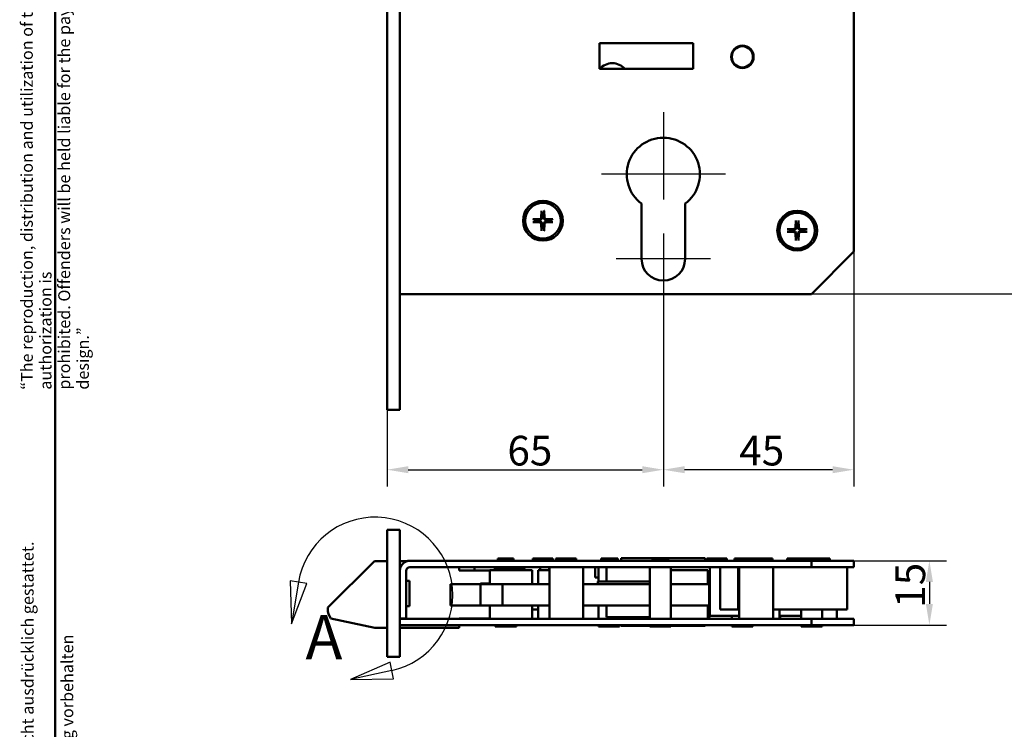
# Model space of a CAD drawing. Units: millimetres. Extents: x 12 to 400, y 20 to 574.
# Drawn here: x 12 to 244, y 237 to 404 of the extents above; entities that cross this region are included whole.
import ezdxf

# ---------------------------------------------------------------- set-up
doc = ezdxf.new("R2010")
doc.units = ezdxf.units.MM
doc.header["$LTSCALE"] = 2
for name, color, linetype, lineweight, true_color in [('Bemaßungen(SuP)', 7, 'Continuous', 25, 0x0000a0), ('Mittelpunktmarkierung(SuP)', 1, 'Continuous', 25, 0xff0000), ('Symbole(SuP)', 7, 'Continuous', 25, 0x0000a0)]:
    doc.layers.add(name, color=color, linetype=linetype, lineweight=lineweight, true_color=true_color)
for name, color, linetype, lineweight in [('Detailkreislinien(SuP)', 7, 'Continuous', 25), ('Rahmen_0', 7, 'Continuous', 50), ('Sichtbare Kanten(SuP)', 7, 'Continuous', 50)]:
    doc.layers.add(name, color=color, linetype=linetype, lineweight=lineweight)
doc.styles.add('ISOCP', font='isocpeur.ttf')
doc.styles.add('ISOCPGroßer Text', font='isocpeur.ttf')
doc.dimstyles.new('SuP-DIN', dxfattribs={"dimscale": 2, "dimtxt": 3.5, "dimasz": 2.5, "dimexe": 2, "dimexo": 0, "dimgap": 0.5, "dimtad": 1, "dimrnd": 1e-08, "dimtxsty": 'ISOCP', "dimcen": 0.09, "dimdle": 12, "dimclrd": 256, "dimclre": 256, "dimclrt": 256, "dimazin": 2, "dimtfac": 0.571429, "dimtdec": 3, "dimtmove": 0, "dimatfit": 3, "dimfxl": 1, "dimtolj": 1, "dimlwd": 25, "dimlwe": 25, "dimarcsym": 0})

# ---------------------------------------------------------------- blocks, each defined once
blk = doc.blocks.new('Ränder Standardrahmen')
at = {"layer": 'Rahmen_0', "flags": 128}
blk.add_lwpolyline([(10, 10), (10, 287), (200, 287), (200, 10), (10, 10)], dxfattribs=at)
blk = doc.blocks.new('2DDetail0')
at = {"layer": 'Detailkreislinien(SuP)', "linetype": 'Continuous'}
for p, q in [((37.7, 135.82), (37.87, 130.73)), ((39.67, 135.5), (37.7, 135.82)), ((38.69, 135.66), (37.87, 130.73)), ((37.87, 130.73), (39.67, 135.5)), ((49.48, 126.2), (44.81, 124.15)), ((49.91, 124.25), (49.48, 126.2)), ((49.7, 125.23), (44.81, 124.15)), ((44.81, 124.15), (49.91, 124.25))]:
    blk.add_line(p, q, dxfattribs=at)
at = {"layer": 'Detailkreislinien(SuP)', "linetype": 'Continuous', "flags": 128}
for points in [[(37.7, 135.82), (37.87, 130.73), (39.67, 135.5), (37.7, 135.82)], [(49.48, 126.2), (44.81, 124.15), (49.91, 124.25), (49.48, 126.2)]]:
    blk.add_lwpolyline(points, dxfattribs=at)
at = {"layer": 'Detailkreislinien(SuP)'}
blk.add_arc((47.72, 134.17), 9.16, 282.4597, 170.6366, dxfattribs=at)
for points in [[(37.7, 135.82), (37.87, 130.73), (39.67, 135.5), (37.7, 135.82)], [(49.48, 126.2), (44.81, 124.15), (49.91, 124.25), (49.48, 126.2)]]:
    blk.add_solid(points, dxfattribs=at)
at = {"layer": 'Detailkreislinien(SuP)', "insert": (39.51, 124.9), "char_height": 5.25, "attachment_point": 7, "style": 'ISOCPGroßer Text'}
blk.add_mtext('A', dxfattribs=at)
blk = doc.blocks.new('*D10')
at = {"layer": 'Bemaßungen(SuP)', "color": 174, "linetype": 'Continuous', "lineweight": 25, "true_color": 0x0000a0, "transparency": 16777216}
for p, q in [((208.37, 276.38), (230.21, 276.38)), ((226.21, 271.38), (226.21, 266.18)), ((208.37, 261.18), (230.21, 261.18))]:
    blk.add_line(p, q, dxfattribs=at)
at = {"layer": 'Bemaßungen(SuP)', "color": 174, "linetype": 'Continuous', "true_color": 0x0000a0, "transparency": 16777216}
for points in [[(225.38, 271.38), (227.04, 271.38), (226.21, 276.38)], [(225.38, 266.18), (227.04, 266.18), (226.21, 261.18)]]:
    blk.add_solid(points, dxfattribs=at)
at = {"layer": 'Defpoints', "color": 0, "linetype": 'Continuous', "transparency": 16777216}
for p in [(208.37, 276.38), (208.37, 261.18), (226.21, 261.18)]:
    blk.add_point(p, dxfattribs=at)
at = {"layer": 'Bemaßungen(SuP)', "color": 174, "linetype": 'Continuous', "lineweight": 25, "true_color": 0x0000a0, "transparency": 16777216, "insert": (218.21, 265.28), "char_height": 7, "attachment_point": 1, "rotation": 90, "style": 'ISOCP'}
blk.add_mtext('\\A1;15', dxfattribs=at)
blk = doc.blocks.new('*D11')
at = {"layer": 'Bemaßungen(SuP)', "color": 174, "linetype": 'Continuous', "lineweight": 25, "true_color": 0x0000a0, "transparency": 16777216}
for p, q in [((163.45, 336.49), (163.45, 293.86)), ((98.27, 311.96), (98.27, 293.86)), ((103.27, 297.86), (158.45, 297.86))]:
    blk.add_line(p, q, dxfattribs=at)
at = {"layer": 'Bemaßungen(SuP)', "color": 174, "linetype": 'Continuous', "true_color": 0x0000a0, "transparency": 16777216}
for points in [[(103.27, 298.69), (103.27, 297.03), (98.27, 297.86)], [(158.45, 298.69), (158.45, 297.03), (163.45, 297.86)]]:
    blk.add_solid(points, dxfattribs=at)
at = {"layer": 'Defpoints', "color": 0, "linetype": 'Continuous', "transparency": 16777216}
for p in [(163.45, 336.49), (98.27, 311.96), (163.45, 297.86)]:
    blk.add_point(p, dxfattribs=at)
at = {"layer": 'Bemaßungen(SuP)', "color": 174, "linetype": 'Continuous', "lineweight": 25, "true_color": 0x0000a0, "transparency": 16777216, "insert": (126.66, 305.86), "char_height": 7, "attachment_point": 1, "style": 'ISOCP'}
blk.add_mtext('\\A1;65', dxfattribs=at)
blk = doc.blocks.new('*D12')
at = {"layer": 'Bemaßungen(SuP)', "color": 174, "linetype": 'Continuous', "lineweight": 25, "true_color": 0x0000a0, "transparency": 16777216}
for p, q in [((208.37, 349.34), (208.37, 293.86)), ((163.45, 336.49), (163.45, 293.86)), ((203.37, 297.86), (168.45, 297.86))]:
    blk.add_line(p, q, dxfattribs=at)
at = {"layer": 'Bemaßungen(SuP)', "color": 174, "linetype": 'Continuous', "true_color": 0x0000a0, "transparency": 16777216}
for points in [[(168.45, 298.69), (168.45, 297.03), (163.45, 297.86)], [(203.37, 298.69), (203.37, 297.03), (208.37, 297.86)]]:
    blk.add_solid(points, dxfattribs=at)
at = {"layer": 'Defpoints', "color": 0, "linetype": 'Continuous', "transparency": 16777216}
for p in [(208.37, 349.34), (163.45, 336.49), (163.45, 297.86)]:
    blk.add_point(p, dxfattribs=at)
at = {"layer": 'Bemaßungen(SuP)', "color": 174, "linetype": 'Continuous', "lineweight": 25, "true_color": 0x0000a0, "transparency": 16777216, "insert": (181.36, 305.86), "char_height": 7, "attachment_point": 1, "style": 'ISOCP'}
blk.add_mtext('\\A1;45', dxfattribs=at)
blk = doc.blocks.new('*D16')
at = {"layer": 'Bemaßungen(SuP)', "color": 174, "linetype": 'Continuous', "lineweight": 25, "true_color": 0x0000a0, "transparency": 16777216}
for p, q in [((198.37, 513.74), (258.7, 513.74)), ((254.7, 508.74), (254.7, 344.34)), ((198.37, 339.34), (258.7, 339.34))]:
    blk.add_line(p, q, dxfattribs=at)
at = {"layer": 'Bemaßungen(SuP)', "color": 174, "linetype": 'Continuous', "true_color": 0x0000a0, "transparency": 16777216}
for points in [[(253.87, 508.74), (255.53, 508.74), (254.7, 513.74)], [(253.87, 344.34), (255.53, 344.34), (254.7, 339.34)]]:
    blk.add_solid(points, dxfattribs=at)
at = {"layer": 'Defpoints', "color": 0, "linetype": 'Continuous', "transparency": 16777216}
for p in [(198.37, 513.74), (198.37, 339.34), (254.7, 339.34)]:
    blk.add_point(p, dxfattribs=at)
at = {"layer": 'Bemaßungen(SuP)', "color": 174, "linetype": 'Continuous', "lineweight": 25, "true_color": 0x0000a0, "transparency": 16777216, "insert": (246.7, 420.24), "char_height": 7, "attachment_point": 1, "rotation": 90, "style": 'ISOCP'}
blk.add_mtext('\\A1;174', dxfattribs=at)

msp = doc.modelspace()

# ---------------------------------------------------------------- linework, layer by layer
at = {"layer": 'Mittelpunktmarkierung(SuP)', "linetype": 'Continuous'}
for p, q in [((163.446, 382.237), (163.446, 361.612)), ((178.071, 367.612), (148.821, 367.612)), ((163.446, 353.612), (163.446, 336.487)), ((174.571, 347.612), (152.321, 347.612))]:
    msp.add_line(p, q, dxfattribs=at)
at = {"layer": 'Sichtbare Kanten(SuP)'}
for p, q in [((98.271, 311.957), (98.271, 542.357)), ((101.271, 311.957), (101.271, 542.357)), ((208.371, 503.737), (208.371, 349.337)), ((101.301, 339.337), (101.301, 453.787)), ((101.271, 402.397), (101.301, 402.397)), ((148.411, 392.487), (148.411, 398.587)), ((148.411, 398.587), (170.511, 398.587)), ((170.511, 398.587), (170.511, 392.487)), ((170.511, 392.487), (148.411, 392.487)), ((101.271, 368.137), (101.301, 368.137)), ((158.321, 347.612), (158.321, 360.675)), ((168.571, 360.675), (168.571, 347.612)), ((134.714, 358.996), (134.647, 357.339)), ((135.367, 358.996), (135.435, 357.339)), ((132.682, 356.964), (134.339, 357.031)), ((132.682, 356.31), (134.339, 356.243)), ((134.714, 354.278), (134.647, 355.935)), ((135.367, 354.278), (135.435, 355.935)), ((137.4, 356.964), (135.743, 357.031)), ((137.4, 356.31), (135.743, 356.243)), ((194.694, 356.666), (194.627, 355.009)), ((195.347, 356.666), (195.415, 355.009)), ((192.662, 354.634), (194.319, 354.701)), ((192.662, 353.98), (194.319, 353.913)), ((194.694, 351.948), (194.627, 353.605)), ((195.347, 351.948), (195.415, 353.605)), ((197.38, 354.634), (195.723, 354.701)), ((197.38, 353.98), (195.723, 353.913)), ((208.371, 349.337), (198.371, 339.337)), ((101.271, 339.337), (101.301, 339.337)), ((198.371, 339.337), (101.301, 339.337)), ((101.271, 311.957), (98.271, 311.957)), ((101.271, 283.659), (98.271, 283.659)), ((98.271, 253.659), (98.271, 283.659)), ((101.271, 253.659), (101.271, 283.659)), ((124.426, 276.879), (128.126, 276.879)), ((124.426, 276.379), (124.426, 276.879)), ((128.126, 276.379), (128.126, 276.879)), ((132.691, 276.879), (137.391, 276.879)), ((132.691, 276.879), (132.691, 276.379)), ((137.391, 276.879), (137.391, 276.379)), ((138.121, 276.879), (138.211, 276.879)), ((138.121, 276.879), (138.121, 276.379)), ((138.211, 276.879), (142.911, 276.879)), ((138.211, 276.879), (138.211, 276.379)), ((142.911, 276.879), (142.911, 276.379)), ((148.791, 276.879), (152.491, 276.879)), ((148.791, 276.379), (148.791, 276.879)), ((152.491, 276.879), (152.746, 276.879)), ((152.491, 276.379), (152.491, 276.879)), ((152.746, 276.879), (152.746, 276.379)), ((153.521, 276.979), (173.321, 276.979)), ((153.521, 276.379), (153.521, 276.979)), ((160.901, 276.879), (164.601, 276.879)), ((160.901, 276.379), (160.901, 276.879)), ((164.601, 276.379), (164.601, 276.879)), ((173.321, 276.379), (173.321, 276.979)), ((173.721, 276.879), (178.421, 276.879)), ((173.721, 276.379), (173.721, 276.879)), ((178.421, 276.379), (178.421, 276.879)), ((180.246, 276.879), (183.01, 276.879)), ((180.246, 276.379), (180.246, 276.879)), ((183.01, 276.879), (187.71, 276.879)), ((183.01, 276.879), (183.01, 276.379)), ((187.71, 276.879), (189.171, 276.879)), ((187.71, 276.879), (187.71, 276.379)), ((189.171, 276.879), (189.171, 276.379)), ((192.671, 276.879), (196.596, 276.879)), ((192.671, 276.879), (192.671, 276.379)), ((196.596, 276.879), (200.296, 276.879)), ((196.596, 276.379), (196.596, 276.879)), ((200.296, 276.879), (202.721, 276.879)), ((200.296, 276.379), (200.296, 276.879)), ((202.721, 276.879), (202.721, 276.379)), ((84.271, 265.309), (95.271, 276.309)), ((95.271, 276.309), (98.271, 276.309)), ((101.271, 276.309), (103.096, 276.309)), ((198.371, 276.379), (103.671, 276.379)), ((103.671, 274.879), (198.371, 274.879)), ((115.271, 274.879), (115.271, 274.059)), ((118.895, 274.059), (118.895, 274.879)), ((122.521, 274.159), (132.521, 274.159)), ((122.521, 274.159), (122.521, 270.809)), ((123.673, 274.879), (123.673, 274.159)), ((123.771, 274.715), (130.771, 274.715)), ((123.771, 274.715), (123.771, 274.67)), ((123.771, 274.67), (130.771, 274.67)), ((124.163, 274.159), (123.771, 274.67)), ((124.26, 274.715), (124.26, 274.879)), ((130.379, 274.159), (130.771, 274.67)), ((130.771, 274.715), (130.771, 274.67)), ((132.521, 274.159), (132.521, 270.809)), ((133.951, 274.159), (136.561, 274.159)), ((133.951, 274.159), (133.951, 270.809)), ((134.405, 274.879), (134.405, 274.159)), ((136.471, 274.879), (136.471, 274.159)), ((136.561, 274.879), (136.561, 262.679)), ((144.561, 274.879), (144.561, 262.679)), ((147.396, 274.879), (147.396, 272.379)), ((148.141, 271.479), (148.141, 274.879)), ((150.021, 274.879), (150.021, 271.479)), ((160.251, 262.679), (160.251, 274.879)), ((165.251, 262.679), (165.251, 274.879)), ((165.251, 274.159), (173.921, 274.159)), ((173.921, 274.159), (173.921, 270.809)), ((174.421, 271.479), (174.421, 274.879)), ((176.847, 274.879), (176.847, 264.879)), ((181.096, 274.879), (181.096, 264.879)), ((181.36, 274.879), (181.36, 262.679)), ((189.36, 274.879), (189.36, 262.679)), ((208.371, 276.379), (198.371, 276.379)), ((198.371, 276.379), (198.371, 274.879)), ((198.371, 274.879), (208.371, 274.879)), ((206.833, 274.879), (206.833, 264.879)), ((208.371, 276.379), (208.371, 274.879)), ((102.771, 262.699), (102.771, 273.979)), ((115.271, 274.059), (122.521, 274.059)), ((147.396, 272.379), (148.141, 272.379)), ((102.771, 271.659), (103.571, 271.659)), ((103.571, 265.659), (103.571, 271.659)), ((113.271, 265.809), (113.271, 270.809)), ((113.271, 270.809), (120.271, 270.809)), ((120.271, 271.009), (120.271, 270.809)), ((122.521, 271.009), (120.271, 271.009)), ((120.271, 270.809), (120.271, 265.809)), ((120.271, 270.809), (125.471, 270.809)), ((125.471, 270.809), (125.471, 265.809)), ((125.471, 270.809), (136.561, 270.809)), ((144.561, 270.809), (160.251, 270.809)), ((160.251, 271.479), (148.021, 271.479)), ((148.021, 270.809), (148.021, 271.479)), ((165.251, 270.809), (174.271, 270.809)), ((174.421, 271.479), (173.921, 271.479)), ((174.271, 270.809), (174.271, 265.809)), ((174.421, 271.479), (174.421, 266.479)), ((84.271, 265.309), (84.271, 265.028)), ((102.771, 265.659), (103.571, 265.659)), ((120.271, 265.809), (113.271, 265.809)), ((120.271, 265.809), (125.471, 265.809)), ((122.521, 265.809), (122.521, 262.679)), ((125.471, 265.809), (136.561, 265.809)), ((133.951, 264.879), (132.517, 264.879)), ((132.521, 265.809), (132.521, 262.679)), ((133.951, 265.809), (133.951, 262.679)), ((144.561, 265.809), (160.251, 265.809)), ((148.141, 262.679), (148.141, 265.809)), ((150.021, 265.809), (150.021, 263.079)), ((165.251, 265.809), (174.271, 265.809)), ((173.921, 265.809), (173.921, 262.679)), ((174.271, 266.479), (174.421, 266.479)), ((174.421, 263.079), (174.421, 266.479)), ((181.096, 264.879), (176.847, 264.879)), ((181.096, 264.879), (181.36, 264.879)), ((189.36, 264.879), (189.595, 264.879)), ((189.595, 264.879), (189.606, 264.879)), ((206.833, 264.879), (189.606, 264.879)), ((190.821, 264.879), (190.821, 262.679)), ((195.946, 262.679), (195.946, 264.879)), ((200.946, 262.679), (200.946, 264.879)), ((204.371, 264.879), (204.371, 262.679)), ((95.417, 260.509), (85.002, 262.723)), ((101.271, 262.699), (102.771, 262.699)), ((101.301, 262.679), (101.301, 261.179)), ((198.371, 262.679), (101.301, 262.679)), ((115.271, 262.759), (115.271, 262.679)), ((122.521, 262.759), (115.271, 262.759)), ((150.021, 263.079), (160.251, 263.079)), ((153.141, 262.679), (153.141, 263.079)), ((153.521, 262.679), (153.521, 263.079)), ((174.421, 263.079), (173.921, 263.079)), ((175.39, 263.379), (174.421, 263.379)), ((176.339, 263.379), (175.39, 263.379)), ((176.339, 263.379), (181.36, 263.379)), ((179.596, 262.679), (179.596, 263.379)), ((191.805, 263.379), (190.821, 263.379)), ((191.021, 263.379), (191.021, 262.679)), ((193.903, 263.379), (191.805, 263.379)), ((193.903, 263.379), (195.946, 263.379)), ((208.371, 262.679), (198.371, 262.679)), ((198.371, 262.679), (198.371, 261.179)), ((208.371, 262.679), (208.371, 261.179)), ((98.271, 260.509), (95.417, 260.509)), ((115.271, 260.509), (101.271, 260.509)), ((101.301, 261.179), (198.371, 261.179)), ((115.271, 261.179), (115.271, 260.509)), ((123.776, 260.879), (123.776, 261.179)), ((128.776, 260.879), (123.776, 260.879)), ((128.776, 260.879), (128.776, 261.179)), ((148.141, 260.879), (148.141, 261.179)), ((148.141, 260.879), (153.141, 260.879)), ((153.141, 260.879), (153.141, 261.179)), ((153.521, 260.979), (153.521, 261.179)), ((160.251, 260.979), (153.521, 260.979)), ((160.251, 260.879), (160.251, 261.179)), ((160.251, 260.879), (165.251, 260.879)), ((165.251, 260.879), (165.251, 261.179)), ((173.321, 260.979), (165.251, 260.979)), ((173.321, 260.979), (173.321, 261.179)), ((179.596, 260.879), (179.596, 261.179)), ((179.596, 260.879), (184.596, 260.879)), ((184.596, 260.879), (184.596, 261.179)), ((195.946, 260.879), (195.946, 261.179)), ((200.946, 260.879), (195.946, 260.879)), ((198.371, 261.179), (208.371, 261.179)), ((200.946, 260.879), (200.946, 261.179)), ((101.271, 253.659), (98.271, 253.659))]:
    msp.add_line(p, q, dxfattribs=at)
for centre, radius in [((182.096, 395.312), 2.65), ((182.096, 395.312), 2.5), ((135.041, 356.637), 4.7), ((135.041, 356.637), 4.2), ((195.021, 354.307), 4.7), ((195.021, 354.307), 4.2)]:
    msp.add_circle(centre, radius, dxfattribs=at)
for centre, radius, start, end in [((151.396, 389.812), 4, 41.97066, 138.02934), ((163.446, 367.612), 8.625, 306.45583, 233.54417), ((135.041, 356.637), 1.366, 81.42572, 98.57428), ((135.041, 356.637), 1.366, 171.42572, 188.57428), ((134.326, 357.352), 0.321, 272.33179, 357.66821), ((134.326, 355.922), 0.321, 2.33179, 87.66821), ((135.756, 357.352), 0.321, 182.33179, 267.66821), ((135.756, 355.922), 0.321, 92.33179, 177.66821), ((135.041, 356.637), 1.366, 351.42572, 8.57428), ((195.021, 354.307), 1.366, 81.42572, 98.57428), ((135.041, 356.637), 1.366, 261.42572, 278.57428), ((195.021, 354.307), 1.366, 171.42572, 188.57428), ((194.306, 355.022), 0.321, 272.33179, 357.66821), ((194.306, 353.592), 0.321, 2.33179, 87.66821), ((195.736, 355.022), 0.321, 182.33179, 267.66821), ((195.736, 353.592), 0.321, 92.33179, 177.66821), ((195.021, 354.307), 1.366, 351.42572, 8.57428), ((195.021, 354.307), 1.366, 261.42572, 278.57428), ((163.446, 347.612), 5.125, 180, 0), ((103.671, 273.979), 2.4, 90, 180), ((103.671, 273.979), 0.9, 90, 180), ((88.271, 265.028), 4, 180, 215.18995)]:
    msp.add_arc(centre, radius, start, end, dxfattribs=at)
for points, knots in [([(134.716, 358.877), (134.715, 358.883), (134.714, 358.892), (134.713, 358.913), (134.713, 358.93), (134.713, 358.96), (134.713, 358.98), (134.714, 358.996)], [0.045256175, 0.045256175, 0.045256175, 0.045256175, 0.049220648, 0.049220648, 0.054133714, 0.054133714, 0.059116661, 0.059116661, 0.059116661, 0.059116661]), ([(135.367, 358.996), (135.368, 358.98), (135.369, 358.96), (135.369, 358.93), (135.368, 358.913), (135.367, 358.892), (135.367, 358.883), (135.366, 358.877)], [0.019828007, 0.019828007, 0.019828007, 0.019828007, 0.024810953, 0.024810953, 0.02972402, 0.02972402, 0.033688492, 0.033688492, 0.033688492, 0.033688492]), ([(132.682, 356.964), (132.698, 356.964), (132.718, 356.965), (132.748, 356.965), (132.765, 356.965), (132.785, 356.964), (132.794, 356.963), (132.801, 356.962)], [0.019828007, 0.019828007, 0.019828007, 0.019828007, 0.024810953, 0.024810953, 0.02972402, 0.02972402, 0.033688492, 0.033688492, 0.033688492, 0.033688492]), ([(132.801, 356.312), (132.794, 356.311), (132.785, 356.31), (132.765, 356.309), (132.748, 356.309), (132.718, 356.309), (132.698, 356.31), (132.682, 356.31)], [0.045256175, 0.045256175, 0.045256175, 0.045256175, 0.049220648, 0.049220648, 0.054133714, 0.054133714, 0.059116661, 0.059116661, 0.059116661, 0.059116661]), ([(134.84, 357.331), (134.841, 357.283), (134.833, 357.233), (134.81, 357.153), (134.795, 357.115), (134.753, 357.043), (134.726, 357.009), (134.669, 356.952), (134.635, 356.925), (134.563, 356.883), (134.524, 356.868), (134.444, 356.844), (134.395, 356.837), (134.347, 356.837)], [0.228328932, 0.228328932, 0.228328932, 0.228328932, 0.243400502, 0.243400502, 0.255461643, 0.255461643, 0.267522783, 0.267522783, 0.279583924, 0.279583924, 0.291645064, 0.291645064, 0.306716635, 0.306716635, 0.306716635, 0.306716635]), ([(134.347, 356.437), (134.395, 356.437), (134.444, 356.43), (134.524, 356.407), (134.563, 356.391), (134.635, 356.349), (134.669, 356.322), (134.726, 356.266), (134.753, 356.232), (134.795, 356.159), (134.81, 356.121), (134.833, 356.041), (134.841, 355.992), (134.84, 355.943)], [0.228328932, 0.228328932, 0.228328932, 0.228328932, 0.243400502, 0.243400502, 0.255461643, 0.255461643, 0.267522783, 0.267522783, 0.279583924, 0.279583924, 0.291645064, 0.291645064, 0.306716635, 0.306716635, 0.306716635, 0.306716635]), ([(135.735, 356.837), (135.686, 356.837), (135.637, 356.844), (135.557, 356.868), (135.519, 356.883), (135.446, 356.925), (135.412, 356.952), (135.355, 357.009), (135.329, 357.043), (135.287, 357.115), (135.271, 357.153), (135.248, 357.233), (135.241, 357.283), (135.241, 357.331)], [0.228328932, 0.228328932, 0.228328932, 0.228328932, 0.243400502, 0.243400502, 0.255461643, 0.255461643, 0.267522783, 0.267522783, 0.279583924, 0.279583924, 0.291645064, 0.291645064, 0.306716635, 0.306716635, 0.306716635, 0.306716635]), ([(135.241, 355.943), (135.241, 355.992), (135.248, 356.041), (135.271, 356.121), (135.287, 356.159), (135.329, 356.232), (135.355, 356.266), (135.412, 356.322), (135.446, 356.349), (135.519, 356.391), (135.557, 356.407), (135.637, 356.43), (135.686, 356.437), (135.735, 356.437)], [0.228328932, 0.228328932, 0.228328932, 0.228328932, 0.243400502, 0.243400502, 0.255461643, 0.255461643, 0.267522783, 0.267522783, 0.279583924, 0.279583924, 0.291645064, 0.291645064, 0.306716635, 0.306716635, 0.306716635, 0.306716635]), ([(137.281, 356.962), (137.287, 356.963), (137.296, 356.964), (137.317, 356.965), (137.333, 356.965), (137.364, 356.965), (137.383, 356.964), (137.4, 356.964)], [0.045256175, 0.045256175, 0.045256175, 0.045256175, 0.049220648, 0.049220648, 0.054133714, 0.054133714, 0.059116661, 0.059116661, 0.059116661, 0.059116661]), ([(137.4, 356.31), (137.383, 356.31), (137.364, 356.309), (137.333, 356.309), (137.317, 356.309), (137.296, 356.31), (137.287, 356.311), (137.281, 356.312)], [0.019828007, 0.019828007, 0.019828007, 0.019828007, 0.024810953, 0.024810953, 0.02972402, 0.02972402, 0.033688492, 0.033688492, 0.033688492, 0.033688492]), ([(194.696, 356.547), (194.695, 356.553), (194.694, 356.562), (194.693, 356.583), (194.693, 356.6), (194.693, 356.63), (194.693, 356.65), (194.694, 356.666)], [0.045256175, 0.045256175, 0.045256175, 0.045256175, 0.049220648, 0.049220648, 0.054133714, 0.054133714, 0.059116661, 0.059116661, 0.059116661, 0.059116661]), ([(195.347, 356.666), (195.348, 356.65), (195.349, 356.63), (195.349, 356.6), (195.348, 356.583), (195.347, 356.562), (195.347, 356.553), (195.346, 356.547)], [0.019828007, 0.019828007, 0.019828007, 0.019828007, 0.024810953, 0.024810953, 0.02972402, 0.02972402, 0.033688492, 0.033688492, 0.033688492, 0.033688492]), ([(134.714, 354.278), (134.713, 354.294), (134.713, 354.314), (134.713, 354.345), (134.713, 354.361), (134.714, 354.382), (134.715, 354.391), (134.716, 354.397)], [0.019828007, 0.019828007, 0.019828007, 0.019828007, 0.024810953, 0.024810953, 0.02972402, 0.02972402, 0.033688492, 0.033688492, 0.033688492, 0.033688492]), ([(135.366, 354.397), (135.367, 354.391), (135.367, 354.382), (135.368, 354.361), (135.369, 354.345), (135.369, 354.314), (135.368, 354.294), (135.367, 354.278)], [0.045256175, 0.045256175, 0.045256175, 0.045256175, 0.049220648, 0.049220648, 0.054133714, 0.054133714, 0.059116661, 0.059116661, 0.059116661, 0.059116661]), ([(192.662, 354.634), (192.678, 354.634), (192.698, 354.635), (192.728, 354.635), (192.745, 354.635), (192.765, 354.634), (192.774, 354.633), (192.781, 354.632)], [0.019828007, 0.019828007, 0.019828007, 0.019828007, 0.024810953, 0.024810953, 0.02972402, 0.02972402, 0.033688492, 0.033688492, 0.033688492, 0.033688492]), ([(192.781, 353.982), (192.774, 353.981), (192.765, 353.98), (192.745, 353.979), (192.728, 353.979), (192.698, 353.979), (192.678, 353.98), (192.662, 353.98)], [0.045256175, 0.045256175, 0.045256175, 0.045256175, 0.049220648, 0.049220648, 0.054133714, 0.054133714, 0.059116661, 0.059116661, 0.059116661, 0.059116661]), ([(194.82, 355.001), (194.821, 354.953), (194.813, 354.903), (194.79, 354.823), (194.775, 354.785), (194.733, 354.713), (194.706, 354.679), (194.649, 354.622), (194.615, 354.595), (194.543, 354.553), (194.504, 354.538), (194.424, 354.514), (194.375, 354.507), (194.327, 354.507)], [0.228328932, 0.228328932, 0.228328932, 0.228328932, 0.243400502, 0.243400502, 0.255461643, 0.255461643, 0.267522783, 0.267522783, 0.279583924, 0.279583924, 0.291645064, 0.291645064, 0.306716635, 0.306716635, 0.306716635, 0.306716635]), ([(194.327, 354.107), (194.375, 354.107), (194.424, 354.1), (194.504, 354.077), (194.543, 354.061), (194.615, 354.019), (194.649, 353.992), (194.706, 353.936), (194.733, 353.902), (194.775, 353.829), (194.79, 353.791), (194.813, 353.711), (194.821, 353.662), (194.82, 353.613)], [0.228328932, 0.228328932, 0.228328932, 0.228328932, 0.243400502, 0.243400502, 0.255461643, 0.255461643, 0.267522783, 0.267522783, 0.279583924, 0.279583924, 0.291645064, 0.291645064, 0.306716635, 0.306716635, 0.306716635, 0.306716635]), ([(195.715, 354.507), (195.666, 354.507), (195.617, 354.514), (195.537, 354.538), (195.499, 354.553), (195.426, 354.595), (195.392, 354.622), (195.335, 354.679), (195.309, 354.713), (195.267, 354.785), (195.251, 354.823), (195.228, 354.903), (195.221, 354.953), (195.221, 355.001)], [0.228328932, 0.228328932, 0.228328932, 0.228328932, 0.243400502, 0.243400502, 0.255461643, 0.255461643, 0.267522783, 0.267522783, 0.279583924, 0.279583924, 0.291645064, 0.291645064, 0.306716635, 0.306716635, 0.306716635, 0.306716635]), ([(195.221, 353.613), (195.221, 353.662), (195.228, 353.711), (195.251, 353.791), (195.267, 353.829), (195.309, 353.902), (195.335, 353.936), (195.392, 353.992), (195.426, 354.019), (195.499, 354.061), (195.537, 354.077), (195.617, 354.1), (195.666, 354.107), (195.715, 354.107)], [0.228328932, 0.228328932, 0.228328932, 0.228328932, 0.243400502, 0.243400502, 0.255461643, 0.255461643, 0.267522783, 0.267522783, 0.279583924, 0.279583924, 0.291645064, 0.291645064, 0.306716635, 0.306716635, 0.306716635, 0.306716635]), ([(197.261, 354.632), (197.267, 354.633), (197.276, 354.634), (197.297, 354.635), (197.313, 354.635), (197.344, 354.635), (197.363, 354.634), (197.38, 354.634)], [0.045256175, 0.045256175, 0.045256175, 0.045256175, 0.049220648, 0.049220648, 0.054133714, 0.054133714, 0.059116661, 0.059116661, 0.059116661, 0.059116661]), ([(197.38, 353.98), (197.363, 353.98), (197.344, 353.979), (197.313, 353.979), (197.297, 353.979), (197.276, 353.98), (197.267, 353.981), (197.261, 353.982)], [0.019828007, 0.019828007, 0.019828007, 0.019828007, 0.024810953, 0.024810953, 0.02972402, 0.02972402, 0.033688492, 0.033688492, 0.033688492, 0.033688492]), ([(194.694, 351.948), (194.693, 351.964), (194.693, 351.984), (194.693, 352.015), (194.693, 352.031), (194.694, 352.052), (194.695, 352.061), (194.696, 352.067)], [0.019828007, 0.019828007, 0.019828007, 0.019828007, 0.024810953, 0.024810953, 0.02972402, 0.02972402, 0.033688492, 0.033688492, 0.033688492, 0.033688492]), ([(195.346, 352.067), (195.347, 352.061), (195.347, 352.052), (195.348, 352.031), (195.349, 352.015), (195.349, 351.984), (195.348, 351.964), (195.347, 351.948)], [0.045256175, 0.045256175, 0.045256175, 0.045256175, 0.049220648, 0.049220648, 0.054133714, 0.054133714, 0.059116661, 0.059116661, 0.059116661, 0.059116661])]:
    msp.add_open_spline(points, degree=3, knots=knots, dxfattribs=at)
for points, weights in [([(134.716, 358.877), (134.791, 358.322), (134.837, 357.988)], [1.00201602837, 1.03324795178, 1]), ([(134.837, 357.988), (134.839, 357.557), (134.84, 357.331)], [1, 1.37807048573, 1.70807025304]), ([(135.241, 357.331), (135.242, 357.557), (135.244, 357.988)], [1.70807025304, 1.37807048573, 1]), ([(135.244, 357.988), (135.29, 358.322), (135.366, 358.877)], [1, 1.03324795171, 1.00201602837]), ([(133.69, 356.841), (133.356, 356.886), (132.801, 356.962)], [1, 1.03324773757, 1.00201601638]), ([(132.801, 356.312), (133.356, 356.388), (133.69, 356.433)], [1.00201601639, 1.0332477376, 1]), ([(134.347, 356.837), (134.121, 356.838), (133.69, 356.841)], [1.70807025304, 1.37807048573, 1]), ([(133.69, 356.433), (134.121, 356.436), (134.347, 356.437)], [1, 1.37807048573, 1.70807025304]), ([(134.84, 355.943), (134.839, 355.717), (134.837, 355.287)], [1.70807025304, 1.37807048573, 1]), ([(135.244, 355.287), (135.242, 355.717), (135.241, 355.943)], [1, 1.37807048573, 1.70807025304]), ([(136.391, 356.841), (135.961, 356.838), (135.735, 356.837)], [1, 1.37807048573, 1.70807025304]), ([(135.735, 356.437), (135.961, 356.436), (136.391, 356.433)], [1.70807025304, 1.37807048573, 1]), ([(137.281, 356.962), (136.726, 356.886), (136.391, 356.841)], [1.00201601639, 1.0332477376, 1]), ([(136.391, 356.433), (136.726, 356.388), (137.281, 356.312)], [1, 1.03324753555, 1.00201600508]), ([(194.696, 356.547), (194.771, 355.992), (194.817, 355.658)], [1.00201602837, 1.03324795178, 1]), ([(194.817, 355.658), (194.819, 355.227), (194.82, 355.001)], [1, 1.37807048573, 1.70807025304]), ([(195.221, 355.001), (195.222, 355.227), (195.224, 355.658)], [1.70807025304, 1.37807048573, 1]), ([(195.224, 355.658), (195.27, 355.992), (195.346, 356.547)], [1, 1.03324795171, 1.00201602837]), ([(134.837, 355.287), (134.791, 354.952), (134.716, 354.397)], [1, 1.03324795314, 1.00201602845]), ([(135.366, 354.397), (135.29, 354.952), (135.244, 355.287)], [1.00201602837, 1.03324795178, 1]), ([(193.67, 354.511), (193.336, 354.556), (192.781, 354.632)], [1, 1.03324773757, 1.00201601638]), ([(192.781, 353.982), (193.336, 354.058), (193.67, 354.103)], [1.00201601639, 1.0332477376, 1]), ([(194.327, 354.507), (194.101, 354.508), (193.67, 354.511)], [1.70807025304, 1.37807048573, 1]), ([(193.67, 354.103), (194.101, 354.106), (194.327, 354.107)], [1, 1.37807048573, 1.70807025304]), ([(194.82, 353.613), (194.819, 353.387), (194.817, 352.957)], [1.70807025304, 1.37807048573, 1]), ([(195.224, 352.957), (195.222, 353.387), (195.221, 353.613)], [1, 1.37807048573, 1.70807025304]), ([(196.371, 354.511), (195.941, 354.508), (195.715, 354.507)], [1, 1.37807048573, 1.70807025304]), ([(195.715, 354.107), (195.941, 354.106), (196.371, 354.103)], [1.70807025304, 1.37807048573, 1]), ([(197.261, 354.632), (196.706, 354.556), (196.371, 354.511)], [1.00201601639, 1.0332477376, 1]), ([(196.371, 354.103), (196.706, 354.058), (197.261, 353.982)], [1, 1.03324753555, 1.00201600508]), ([(194.817, 352.957), (194.771, 352.622), (194.696, 352.067)], [1, 1.03324795314, 1.00201602845]), ([(195.346, 352.067), (195.27, 352.622), (195.224, 352.957)], [1.00201602837, 1.03324795178, 1])]:
    msp.add_rational_spline(points, weights, degree=2, dxfattribs=at)

# ---------------------------------------------------------------- block references
at = {"xscale": 2, "yscale": 2, "zscale": 2}
msp.add_blockref('Ränder Standardrahmen', (0, 0), dxfattribs=at)
at = {"layer": 'Detailkreislinien(SuP)', "xscale": 2, "yscale": 2, "zscale": 2}
msp.add_blockref('2DDetail0', (0, 0), dxfattribs=at)

# ---------------------------------------------------------------- texts
at = {"layer": 'Symbole(SuP)', "color": 174, "true_color": 0x0000a0, "char_height": 2.8, "attachment_point": 1, "rotation": 90, "style": 'ISOCP'}
for s, insert, width, line_spacing_factor in [('\\fArial|b0|i0;{\\H2.8000;“The reproduction, distribution and utilization of this document as well as the Communication of its contents to others without explicid authorization is \\Pprohibited. Offenders will be held liable for the payment of damages. All rights reserved in the event Of the grant of a patent, utility model or design.”\\P}', (11.888, 316.758), 257.37377, 0.944221), ('\\fISOCPEUR|b0|i0;{\\H2.8000;"}\\fArial|b0|i0;{\\H2.8000;Weitergabe sowie Vervielfältigung dieses Dokuments, Verwertung und Mitteilung seines Inhalts sind Verboten, soweit nicht ausdrücklich gestattet. Zuwiderhandlung\\Pverpflichten zu Schadenersatz. Alle Rechte für den Fall der Patent-, Gebrauchsmuster- oder Geschmacksmustereintragung vorbehalten\\P}', (12.086, 19.683), 285.37259, 1.000746)]:
    msp.add_mtext(s, dxfattribs=dict(at, insert=insert, width=width, line_spacing_factor=line_spacing_factor))

# ---------------------------------------------------------------- dimensions: what is measured, and where the dimension line sits
at = {"layer": 'Bemaßungen(SuP)', "color": 174, "linetype": 'Continuous', "lineweight": 25, "true_color": 0x0000a0}
for base, p1, p2, angle, picture, middle in [((254.698, 339.337), (198.371, 513.737), (198.371, 339.337), 270, '*D16', (254.698, 426.537)), ((163.446, 297.861), (208.371, 349.337), (163.446, 336.487), 180, '*D12', (185.908, 297.861)), ((226.21, 261.179), (208.371, 276.379), (208.371, 261.179), 90, '*D10', (226.21, 268.779))]:
    dim = msp.add_linear_dim(base=base, p1=p1, p2=p2, angle=angle, dimstyle='SuP-DIN', override={"dimgap": 0.5, "dimdec": 0, "dimtol": 0, "dimlim": 0, "dimtp": 0, "dimtm": 0, "dimtdec": 0, "dimtofl": 0, "dimatfit": 1}, dxfattribs=at)
    dim.commit()
    dim.dimension.update_dxf_attribs({"geometry": picture, "text_midpoint": middle, "dimtype": 160})
dim = msp.add_linear_dim(base=(163.446, 297.861), p1=(98.271, 311.957), p2=(163.446, 336.487), dimstyle='SuP-DIN', override={"dimgap": 0.5, "dimdec": 0, "dimtol": 0, "dimlim": 0, "dimtp": 0, "dimtm": 0, "dimtdec": 0, "dimtofl": 0, "dimatfit": 1}, dxfattribs=at)
dim.commit()
dim.dimension.update_dxf_attribs({"geometry": '*D11', "text_midpoint": (130.858, 297.861), "dimtype": 160})

doc.saveas('drawing.dxf')
